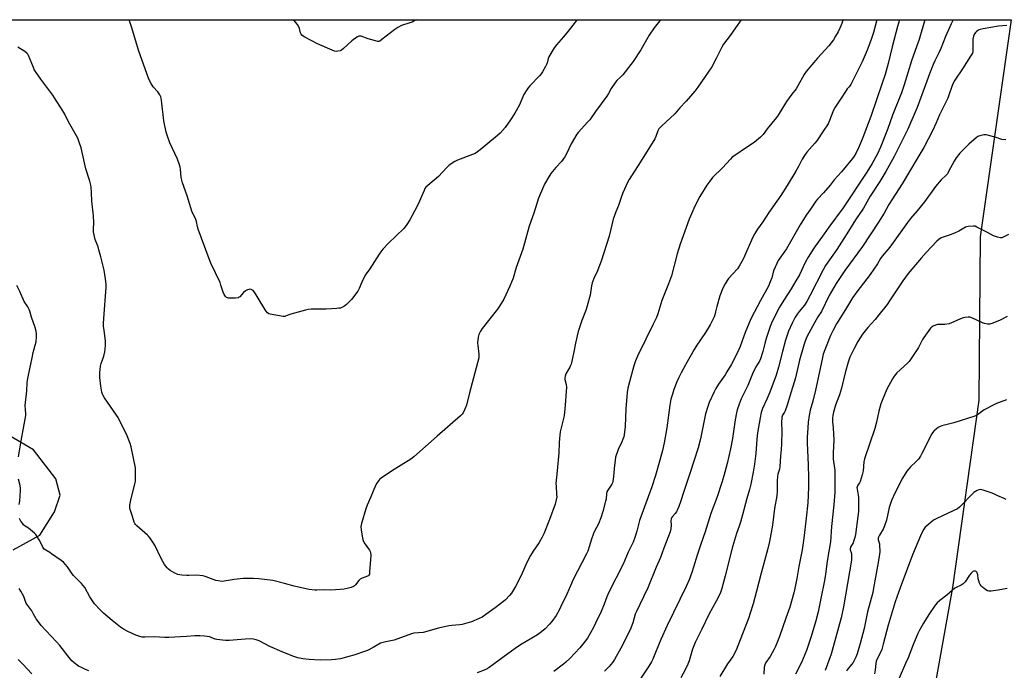
# Model space of a CAD drawing. Units: inches. Extents: x 1261770 to 1267770, y 581449 to 585450.
# Drawn here: x 1264942 to 1265498, y 585082 to 585450 of the extents above; entities that cross this region are included whole.
import ezdxf

# ---------------------------------------------------------------- set-up
doc = ezdxf.new("R2010")
doc.units = ezdxf.units.IN
doc.header["$MEASUREMENT"] = 0
doc.layers.add('NTRL-Farm Land', color=3, linetype='Continuous')
doc.layers.add('Undefined', color=1, linetype='Continuous')

msp = doc.modelspace()

# ---------------------------------------------------------------- linework, layer by layer
at = {"layer": 'NTRL-Farm Land'}
for points in [[(1264905.72, 585449.65), (1265501.45, 585449.59), (1265484.02, 585326.85), (1265483.17, 585234.55), (1265468.39, 585128.71), (1265455.68, 585058.27), (1265454.17, 584988.15), (1265454.41, 584825.89), (1265437.16, 584811.54), (1265397.03, 584803.23), (1265331.92, 584787.65), (1265285.57, 584791.85), (1265216.14, 584800.46), (1265070.27, 584807.87), (1264963.29, 584865.09), (1264871.76, 584963.48)], [(1264937.83, 585150.04), (1264952.98, 585158.3), (1264961.13, 585171.46), (1264964.34, 585180.94), (1264961.99, 585190.07), (1264949.27, 585206.55), (1264883.63, 585244.94)]]:
    msp.add_lwpolyline(points, dxfattribs=at)
at = {"layer": 'Undefined'}
for points, elevation in [([(1265498.54, 585381.72), (1265496.26, 585382.01), (1265493.07, 585383.03), (1265488.86, 585384.21), (1265487.45, 585384.53), (1265486.88, 585384.59), (1265486.02, 585384.53), (1265483.74, 585384.04), (1265482.69, 585383.59), (1265481.75, 585382.91), (1265477.54, 585379.28), (1265475.83, 585377.65), (1265472.49, 585374.27), (1265470.43, 585371.52), (1265469.24, 585369.62), (1265466.19, 585363.77), (1265465.45, 585362.58), (1265464.74, 585361.77), (1265462.04, 585359.19), (1265458.77, 585355.37), (1265452.51, 585346.65), (1265448.45, 585341.61), (1265444.57, 585337.2), (1265442.86, 585335.1), (1265434.87, 585323.66), (1265433.05, 585321.17), (1265428.54, 585316.01), (1265427.64, 585314.65), (1265426.02, 585311.65), (1265424.02, 585308.57), (1265421.82, 585305.57), (1265414.35, 585295.85), (1265411.87, 585292.51), (1265407.87, 585285.84), (1265402.78, 585277.71), (1265400.89, 585274.23), (1265399.44, 585271.11), (1265396.2, 585263.06), (1265395.38, 585260.7), (1265394.67, 585257.84), (1265391.01, 585240.24), (1265389.45, 585234.11), (1265388.01, 585228.92), (1265387.39, 585225.93), (1265386.92, 585222.17), (1265386.39, 585215.95), (1265386.29, 585213.92), (1265386.31, 585210.49), (1265386.85, 585197.92), (1265387.02, 585191.04), (1265386.99, 585185.32), (1265386.59, 585176.58), (1265385.77, 585167.94), (1265384.38, 585156.54), (1265383.37, 585150.01), (1265381.59, 585140.63), (1265380.48, 585133.74), (1265379.74, 585130), (1265378.69, 585125.72), (1265376.43, 585117.68), (1265374.32, 585111.36), (1265370.7, 585101.14), (1265368.38, 585095.43), (1265367.64, 585093.84), (1265365.34, 585089.81), (1265362.95, 585086.31), (1265362.38, 585085.13), (1265362.06, 585083.65), (1265361.87, 585079.74)], 612), ([(1265499.94, 585328.25), (1265497.05, 585326.7), (1265496.28, 585326.45), (1265495.47, 585326.42), (1265493.78, 585326.82), (1265491.55, 585327.58), (1265488.16, 585329.42), (1265482.18, 585332.47), (1265481.12, 585332.89), (1265480.01, 585333.02), (1265477.15, 585332.74), (1265475.79, 585332.38), (1265474.79, 585331.87), (1265471.87, 585330.11), (1265469.51, 585328.92), (1265467.1, 585328.03), (1265463.04, 585326.76), (1265461.98, 585326.34), (1265460.64, 585325.48), (1265459.56, 585324.49), (1265453.46, 585318.05), (1265450.59, 585314.89), (1265443.25, 585306.22), (1265440.3, 585302.11), (1265432.74, 585290.71), (1265431.37, 585288.77), (1265426.74, 585282.76), (1265424.6, 585280.25), (1265420.49, 585275.76), (1265417.62, 585271.93), (1265414.94, 585267.83), (1265412.78, 585263.86), (1265410.44, 585258.87), (1265409.39, 585256.07), (1265407.73, 585250.13), (1265405.73, 585241.41), (1265404.53, 585237.62), (1265402.29, 585231.7), (1265401.23, 585227.81), (1265400.77, 585225.86), (1265400.65, 585224.42), (1265400.66, 585222.38), (1265400.97, 585219), (1265401.38, 585211.94), (1265400.91, 585204.8), (1265400.89, 585203.39), (1265401.04, 585201.31), (1265401.71, 585196.26), (1265401.84, 585194.78), (1265401.94, 585190.91), (1265401.91, 585185.12), (1265401.81, 585182.71), (1265401.28, 585175.39), (1265399.95, 585163.18), (1265399.37, 585154.52), (1265398.73, 585150.18), (1265397.59, 585143.64), (1265396.67, 585136.25), (1265396.16, 585132.75), (1265393.96, 585122.55), (1265392.57, 585115.03), (1265391.25, 585109.86), (1265388.5, 585101.03), (1265385.88, 585093.23), (1265384.07, 585088.57), (1265383.08, 585086.41), (1265379.76, 585079.72)], 610), ([(1265499.23, 585281.93), (1265495.33, 585279.78), (1265491.18, 585278.11), (1265489.48, 585277.6), (1265488.06, 585277.58), (1265486.36, 585277.85), (1265485.24, 585278.3), (1265479.18, 585281.17), (1265478.1, 585281.5), (1265477.26, 585281.55), (1265475.25, 585281.34), (1265473.84, 585281.02), (1265472.5, 585280.46), (1265467.76, 585278.25), (1265466.4, 585277.76), (1265464.08, 585277.41), (1265459.85, 585277.39), (1265458.75, 585277.09), (1265457.43, 585276.49), (1265456.46, 585275.86), (1265455.87, 585275.25), (1265452.14, 585270.08), (1265451.42, 585268.89), (1265449.06, 585264.29), (1265445.73, 585259.38), (1265443.92, 585256.48), (1265442.93, 585255.47), (1265436.98, 585250.14), (1265435.34, 585248.16), (1265434.39, 585246.67), (1265431.24, 585240.91), (1265428.55, 585234.4), (1265427.84, 585232.49), (1265426.66, 585228.49), (1265425.4, 585222.18), (1265424.45, 585218.52), (1265418.64, 585201.43), (1265418.33, 585199.71), (1265417.86, 585194.73), (1265417.32, 585192.5), (1265416.13, 585188.67), (1265415.74, 585187.93), (1265414.81, 585186.53), (1265414.46, 585185.57), (1265414.4, 585185.07), (1265414.44, 585184.33), (1265415.09, 585180.98), (1265415.22, 585179.53), (1265415.19, 585171.78), (1265414.98, 585168.93), (1265413.53, 585158.67), (1265413.21, 585156.95), (1265412.72, 585155.32), (1265412.22, 585153.99), (1265410.78, 585151.54), (1265410.47, 585150.66), (1265410.48, 585149.99), (1265411.09, 585148.48), (1265411.27, 585147.66), (1265411.39, 585145.92), (1265411.34, 585144.17), (1265406.81, 585117.85), (1265405.48, 585111.52), (1265401.03, 585095.15), (1265399.79, 585091.1), (1265396.4, 585081.86)], 608), ([(1265498.86, 585234.86), (1265493.2, 585232.69), (1265491.61, 585231.98), (1265486.15, 585229.09), (1265482.42, 585226.32), (1265481.71, 585225.87), (1265480.93, 585225.51), (1265469.15, 585221.84), (1265462.3, 585220.02), (1265460.98, 585219.56), (1265460.25, 585219.16), (1265459.36, 585218.45), (1265457.9, 585217.06), (1265457.13, 585216.22), (1265456.64, 585215.51), (1265451.03, 585204.39), (1265450.19, 585202.91), (1265449.13, 585201.25), (1265447.92, 585199.86), (1265444.69, 585196.9), (1265443.67, 585195.86), (1265442.63, 585194.44), (1265440.08, 585190.49), (1265435.98, 585182.39), (1265433.97, 585177.96), (1265432.68, 585174.03), (1265431.01, 585166.73), (1265429.99, 585163.63), (1265429.2, 585161.71), (1265427.06, 585158.4), (1265426.47, 585157.1), (1265426.34, 585156.54), (1265426.34, 585155.76), (1265427.05, 585153.43), (1265427.17, 585152.58), (1265427.26, 585149.09), (1265427.2, 585147.35), (1265425.94, 585140.87), (1265423.79, 585128.37), (1265423.29, 585125.92), (1265420.41, 585114.9), (1265419.29, 585109.36), (1265418.4, 585105.6), (1265416.15, 585097.06), (1265414.46, 585091.33), (1265413.76, 585089.39), (1265412.21, 585086.37), (1265411.36, 585085.16), (1265408.93, 585082.12), (1265408.45, 585081.38)], 606), ([(1265498.58, 585178.48), (1265497.51, 585179.02), (1265493.95, 585180.54), (1265491.63, 585181.75), (1265490.26, 585182.28), (1265485.76, 585183.75), (1265484.92, 585183.97), (1265484.08, 585184.06), (1265483.31, 585183.9), (1265482.3, 585183.51), (1265481.32, 585183), (1265480.43, 585182.36), (1265477.99, 585180.04), (1265474.84, 585176.5), (1265472.31, 585174.14), (1265471.19, 585173.25), (1265469.13, 585172.18), (1265459.05, 585167.59), (1265457.54, 585166.76), (1265454.9, 585164.54), (1265453.01, 585162.79), (1265452.18, 585161.67), (1265451.19, 585159.99), (1265450.23, 585157.9), (1265445.85, 585147.21), (1265438.72, 585128.6), (1265436, 585120.66), (1265431.98, 585107.55), (1265429.21, 585096.74), (1265428.36, 585093.76), (1265427.69, 585091.94), (1265425.81, 585088.36), (1265425.26, 585087.12), (1265424.98, 585085.73), (1265424.68, 585082.16), (1265424.29, 585079.9)], 604), ([(1265499.14, 585128.18), (1265494.21, 585127.23), (1265490.23, 585126.62), (1265488.85, 585126.58), (1265488.1, 585126.84), (1265487.17, 585127.47), (1265485.38, 585128.95), (1265484.53, 585129.72), (1265483.99, 585130.37), (1265483.62, 585131.14), (1265483.19, 585132.56), (1265482.92, 585133.73), (1265482.59, 585135.9), (1265482.27, 585136.99), (1265482.03, 585137.43), (1265481.72, 585137.75), (1265481.32, 585137.96), (1265480.82, 585138.02), (1265480.31, 585137.94), (1265479.85, 585137.73), (1265478.82, 585136.88), (1265477.95, 585135.73), (1265475.5, 585131.98), (1265474.95, 585131.33), (1265474.38, 585130.81), (1265473.29, 585130.09), (1265470.73, 585128.98), (1265469.76, 585128.39), (1265465.07, 585124.42), (1265461.19, 585121.43), (1265459.69, 585120.15), (1265458.61, 585118.8), (1265455.03, 585113.47), (1265451.99, 585108.57), (1265449.69, 585104.56), (1265448.8, 585102.72), (1265446.24, 585096.82), (1265443.23, 585089.03), (1265441.86, 585085.74), (1265438.17, 585077.59)], 602)]:
    msp.add_lwpolyline(points, dxfattribs=dict(at, elevation=elevation))
for points in [[(1265303.67, 585449.61, 628), (1265302.9, 585448.83, 628), (1265299.87, 585445.06, 628), (1265297.13, 585440.83, 628), (1265292.3, 585432.68, 628), (1265287.94, 585426.03, 628), (1265282.15, 585418.48, 628), (1265281.32, 585417.63, 628), (1265278.72, 585415.25, 628), (1265277.95, 585414.41, 628), (1265275.57, 585410.74, 628), (1265274.08, 585407.96, 628), (1265273.18, 585406.46, 628), (1265266.69, 585397.68, 628), (1265263.51, 585393.11, 628), (1265262.3, 585391.67, 628), (1265256.98, 585385.88, 628), (1265256.26, 585384.97, 628), (1265252.97, 585379.51, 628), (1265250.38, 585373.89, 628), (1265249.35, 585372.13, 628), (1265247.5, 585369.54, 628), (1265244.39, 585366.13, 628), (1265241.59, 585362.74, 628), (1265240.32, 585360.77, 628), (1265237.94, 585356.71, 628), (1265234.64, 585348.75, 628), (1265231.89, 585340.31, 628), (1265229.23, 585333.04, 628), (1265225.7, 585320, 628), (1265221.93, 585309.57, 628), (1265220.16, 585303.65, 628), (1265218.31, 585298.98, 628), (1265214.9, 585291.77, 628), (1265212.5, 585287.78, 628), (1265211.31, 585286.1, 628), (1265202.74, 585275.12, 628), (1265201.77, 585273.65, 628), (1265200.85, 585271.82, 628), (1265200.46, 585270.15, 628), (1265200.18, 585266.98, 628), (1265200.29, 585265.53, 628), (1265200.9, 585260.6, 628), (1265200.91, 585259.52, 628), (1265200.78, 585258.45, 628), (1265195.54, 585238.77, 628), (1265193.8, 585231.85, 628), (1265192.99, 585229.61, 628), (1265192.02, 585227.44, 628), (1265191.53, 585226.72, 628), (1265190.49, 585225.69, 628), (1265177.32, 585214.22, 628), (1265164.1, 585202.5, 628), (1265162.41, 585201.31, 628), (1265151.61, 585194.51, 628), (1265145.66, 585190.5, 628), (1265144.75, 585189.74, 628), (1265144.18, 585189.08, 628), (1265143.18, 585187.62, 628), (1265142.42, 585186.36, 628), (1265139.86, 585180.04, 628), (1265137.72, 585175.22, 628), (1265136.94, 585173.29, 628), (1265134.61, 585164.83, 628), (1265134.29, 585163.13, 628), (1265134.43, 585161.38, 628), (1265135.18, 585156.7, 628), (1265135.5, 585155.28, 628), (1265136.17, 585153.99, 628), (1265139.11, 585149.86, 628), (1265139.5, 585149.09, 628), (1265139.74, 585148.31, 628), (1265139.83, 585147.47, 628), (1265139.8, 585146.6, 628), (1265139.19, 585137.79, 628), (1265139.01, 585136.36, 628), (1265138.73, 585135.67, 628), (1265138.45, 585135.34, 628), (1265138.04, 585135.07, 628), (1265134.98, 585134.01, 628), (1265133.79, 585133.39, 628), (1265133.01, 585132.61, 628), (1265131.12, 585130.19, 628), (1265130.55, 585129.67, 628), (1265130.07, 585129.37, 628), (1265128.75, 585128.82, 628), (1265126.54, 585128.12, 628), (1265124.85, 585127.84, 628), (1265122.57, 585127.57, 628), (1265117.34, 585127.32, 628), (1265113.75, 585127.36, 628), (1265109.33, 585127.26, 628), (1265108.16, 585127.31, 628), (1265104.96, 585127.61, 628), (1265102.36, 585128.09, 628), (1265096.6, 585129.41, 628), (1265091.06, 585130.98, 628), (1265084.52, 585132.61, 628), (1265076.58, 585133.6, 628), (1265073.63, 585133.87, 628), (1265067.81, 585133.9, 628), (1265062.64, 585133.29, 628), (1265057.08, 585132.26, 628), (1265055.66, 585132.22, 628), (1265053.71, 585132.43, 628), (1265052.33, 585132.72, 628), (1265046.86, 585134.83, 628), (1265045.74, 585135.19, 628), (1265044.9, 585135.34, 628), (1265041.47, 585135.66, 628), (1265037.13, 585135.44, 628), (1265035.98, 585135.45, 628), (1265033.12, 585135.78, 628), (1265030.85, 585136.18, 628), (1265029.25, 585136.85, 628), (1265026.44, 585138.42, 628), (1265025.53, 585139.11, 628), (1265024.77, 585139.93, 628), (1265023.42, 585141.74, 628), (1265021.38, 585145.17, 628), (1265017.89, 585152.71, 628), (1265015.25, 585156.54, 628), (1265014.37, 585157.69, 628), (1265013.76, 585158.33, 628), (1265007.65, 585163.64, 628), (1265007.02, 585164.26, 628), (1265006.55, 585164.88, 628), (1265006.2, 585165.67, 628), (1265005.3, 585168.79, 628), (1265003.89, 585172.78, 628), (1265003.66, 585173.82, 628), (1265003.78, 585175.25, 628), (1265004.56, 585179.01, 628), (1265006.72, 585187.92, 628), (1265006.88, 585189.09, 628), (1265006.95, 585190.87, 628), (1265007.03, 585194.74, 628), (1265006.93, 585196.46, 628), (1265004.49, 585208.21, 628), (1265003.86, 585210.13, 628), (1265002.16, 585214.42, 628), (1264997.13, 585224.75, 628), (1264996.2, 585226.22, 628), (1264992.76, 585230.96, 628), (1264989.4, 585235.89, 628), (1264988.63, 585237.16, 628), (1264988.31, 585237.96, 628), (1264988, 585239.07, 628), (1264987.32, 585242.5, 628), (1264986.88, 585247.34, 628), (1264986.83, 585250.16, 628), (1264986.94, 585251.88, 628), (1264987.22, 585253.9, 628), (1264987.53, 585255.33, 628), (1264988.99, 585259.56, 628), (1264989.68, 585261.98, 628), (1264989.91, 585263.39, 628), (1264990.07, 585265.73, 628), (1264990.06, 585268.06, 628), (1264989.21, 585274.03, 628), (1264988.97, 585276.53, 628), (1264988.92, 585277.96, 628), (1264989.21, 585283.47, 628), (1264990.28, 585295.81, 628), (1264990.4, 585298.3, 628), (1264990.37, 585299.99, 628), (1264990.07, 585303.13, 628), (1264989.21, 585308.11, 628), (1264988.72, 585310.36, 628), (1264987.41, 585315.7, 628), (1264986.3, 585319.57, 628), (1264985.79, 585321.21, 628), (1264984.22, 585325.51, 628), (1264983.32, 585329.67, 628), (1264983.22, 585331.08, 628), (1264983.34, 585335.1, 628), (1264983.27, 585338.7, 628), (1264982.3, 585347, 628), (1264982.18, 585352.04, 628), (1264981.98, 585355.03, 628), (1264981.8, 585356.2, 628), (1264981.16, 585358.45, 628), (1264978.96, 585365.42, 628), (1264976.33, 585377.31, 628), (1264975.22, 585380.4, 628), (1264974.31, 585382.61, 628), (1264969.1, 585391.91, 628), (1264967.1, 585396.17, 628), (1264966.55, 585397.17, 628), (1264964.56, 585400.27, 628), (1264962.07, 585403.9, 628), (1264960.21, 585406.92, 628), (1264953.4, 585416.08, 628), (1264950.38, 585420.44, 628), (1264949.79, 585421.46, 628), (1264949.31, 585422.53, 628), (1264946.51, 585429.42, 628), (1264946.08, 585430.11, 628), (1264945.54, 585430.77, 628), (1264944.47, 585431.72, 628), (1264940.43, 585434.17, 628)], [(1265348.93, 585449.6, 626), (1265345.75, 585445.13, 626), (1265342.74, 585440.71, 626), (1265339.05, 585435.76, 626), (1265338.12, 585434.11, 626), (1265334.97, 585427.68, 626), (1265332.48, 585423.04, 626), (1265328.29, 585416.96, 626), (1265324.6, 585411.43, 626), (1265322.93, 585409.16, 626), (1265317.86, 585403.51, 626), (1265314.42, 585399.86, 626), (1265311.47, 585396.49, 626), (1265308.95, 585394.06, 626), (1265304.16, 585389.67, 626), (1265302.55, 585388, 626), (1265301.93, 585386.83, 626), (1265300.8, 585383.54, 626), (1265300.2, 585382.22, 626), (1265292.17, 585369.34, 626), (1265285.77, 585359.41, 626), (1265284.86, 585357.58, 626), (1265282.24, 585351.71, 626), (1265281.5, 585349.81, 626), (1265279.69, 585344.57, 626), (1265278.31, 585341.11, 626), (1265276.77, 585336.89, 626), (1265274.42, 585327.23, 626), (1265270, 585313.17, 626), (1265268.14, 585308.22, 626), (1265267.66, 585307.15, 626), (1265266.12, 585304.29, 626), (1265264.91, 585301, 626), (1265264.51, 585299.28, 626), (1265263.76, 585293.96, 626), (1265262.11, 585287.9, 626), (1265261.48, 585285.91, 626), (1265259.03, 585279.6, 626), (1265257.46, 585275.1, 626), (1265256.94, 585273.4, 626), (1265255.43, 585266.79, 626), (1265254.34, 585260.96, 626), (1265252.93, 585255.03, 626), (1265252.66, 585254.21, 626), (1265252.16, 585253.18, 626), (1265249.92, 585249.46, 626), (1265249.52, 585248.17, 626), (1265249.35, 585247.11, 626), (1265249.35, 585246.31, 626), (1265250.15, 585243.43, 626), (1265250.27, 585242.02, 626), (1265249.49, 585229.48, 626), (1265249.32, 585227.75, 626), (1265249.01, 585225.79, 626), (1265246.87, 585216.73, 626), (1265246.4, 585212.92, 626), (1265246.22, 585210.57, 626), (1265246.05, 585204.93, 626), (1265245, 585194.74, 626), (1265244.42, 585187.48, 626), (1265244.43, 585186.02, 626), (1265244.79, 585181.36, 626), (1265244.83, 585179.99, 626), (1265244.61, 585178.32, 626), (1265244.04, 585175.85, 626), (1265240.76, 585167.26, 626), (1265237.48, 585159.1, 626), (1265236.67, 585157.25, 626), (1265235.01, 585154.26, 626), (1265231.56, 585149.37, 626), (1265230.02, 585146.87, 626), (1265227.98, 585142.89, 626), (1265224.85, 585135.6, 626), (1265221.61, 585129.38, 626), (1265219.88, 585126.49, 626), (1265219.23, 585125.57, 626), (1265218.09, 585124.24, 626), (1265215.92, 585121.86, 626), (1265215.06, 585121.06, 626), (1265210.14, 585117.3, 626), (1265204.85, 585113.43, 626), (1265202.74, 585112.04, 626), (1265201, 585111.13, 626), (1265196.77, 585109.3, 626), (1265191.47, 585107.82, 626), (1265190.06, 585107.59, 626), (1265185.55, 585107.27, 626), (1265183.96, 585107.08, 626), (1265178.01, 585105.69, 626), (1265169.45, 585103.39, 626), (1265164.14, 585102.86, 626), (1265162.75, 585102.61, 626), (1265152.98, 585099, 626), (1265148.35, 585098.04, 626), (1265145.34, 585097.19, 626), (1265144.33, 585096.69, 626), (1265141.17, 585094.75, 626), (1265138, 585093.2, 626), (1265136.9, 585092.76, 626), (1265130.2, 585090.52, 626), (1265127.36, 585089.66, 626), (1265122.75, 585088.4, 626), (1265119.95, 585087.96, 626), (1265117.67, 585087.78, 626), (1265111.23, 585087.74, 626), (1265104.97, 585088.07, 626), (1265101.45, 585088.52, 626), (1265098.56, 585089.05, 626), (1265095.78, 585089.94, 626), (1265089.74, 585092.35, 626), (1265082.73, 585095.39, 626), (1265076.84, 585098.52, 626), (1265075.02, 585099.23, 626), (1265073.65, 585099.55, 626), (1265071.88, 585099.64, 626), (1265068.92, 585099.62, 626), (1265059.94, 585098.86, 626), (1265057.87, 585098.85, 626), (1265052.9, 585099.32, 626), (1265051.92, 585099.6, 626), (1265049.74, 585100.58, 626), (1265048.94, 585100.84, 626), (1265046, 585101.3, 626), (1265043.36, 585101.52, 626), (1265040.52, 585101.46, 626), (1265035.72, 585101, 626), (1265025.73, 585100.57, 626), (1265023.53, 585100.57, 626), (1265017.48, 585100.91, 626), (1265012.16, 585100.69, 626), (1265010.71, 585100.71, 626), (1265009.31, 585101.02, 626), (1265007.11, 585101.82, 626), (1265002.67, 585103.93, 626), (1265000.16, 585105.24, 626), (1264998.48, 585106.39, 626), (1264993.79, 585110, 626), (1264988.87, 585114.27, 626), (1264986.93, 585116.07, 626), (1264983.86, 585119.49, 626), (1264982.97, 585120.61, 626), (1264981.17, 585123.55, 626), (1264978.25, 585128.67, 626), (1264977.45, 585129.89, 626), (1264976.51, 585130.94, 626), (1264971.9, 585135.53, 626), (1264971.19, 585136.47, 626), (1264968.53, 585140.46, 626), (1264967.3, 585142.02, 626), (1264966.3, 585143.02, 626), (1264964.89, 585144.08, 626), (1264959.59, 585147.82, 626), (1264958.6, 585148.46, 626), (1264956.29, 585149.76, 626), (1264955.38, 585150.48, 626), (1264955, 585150.92, 626), (1264954.54, 585151.63, 626), (1264953.31, 585154.35, 626), (1264952.62, 585155.63, 626), (1264950.72, 585158.63, 626), (1264949.93, 585159.48, 626), (1264947.7, 585161.38, 626), (1264946.53, 585162.26, 626), (1264944.63, 585163.4, 626), (1264943.75, 585164.16, 626), (1264943.04, 585165.05, 626), (1264942.25, 585166.25, 626), (1264941.52, 585167.79, 626)], [(1265256.34, 585449.61, 630), (1265255.92, 585449.21, 630), (1265255.17, 585448.31, 630), (1265251.3, 585443.15, 630), (1265248.71, 585439.88, 630), (1265244.64, 585435.44, 630), (1265243.48, 585433.76, 630), (1265240.44, 585428.7, 630), (1265240.03, 585427.68, 630), (1265239.66, 585425.76, 630), (1265239.33, 585424.75, 630), (1265238.54, 585423.21, 630), (1265236.81, 585420.19, 630), (1265236.01, 585419.06, 630), (1265235.12, 585417.99, 630), (1265229.68, 585412.31, 630), (1265228.76, 585411.2, 630), (1265227.92, 585410, 630), (1265226.18, 585407.29, 630), (1265223.66, 585401.15, 630), (1265221.26, 585396.78, 630), (1265218.64, 585393.09, 630), (1265215.78, 585388.8, 630), (1265212.97, 585385.55, 630), (1265211.46, 585384.17, 630), (1265201.67, 585376.1, 630), (1265199.35, 585374.47, 630), (1265198.39, 585373.9, 630), (1265197.34, 585373.41, 630), (1265188.78, 585370.29, 630), (1265187.24, 585369.44, 630), (1265184.05, 585367.36, 630), (1265182.76, 585366.18, 630), (1265178.08, 585360.94, 630), (1265172, 585355.9, 630), (1265170.94, 585354.9, 630), (1265170.44, 585354.2, 630), (1265169.92, 585353.16, 630), (1265168.4, 585349.65, 630), (1265167.41, 585347.14, 630), (1265166.06, 585344.22, 630), (1265161.94, 585336.53, 630), (1265160.25, 585333.92, 630), (1265159.25, 585332.57, 630), (1265158.44, 585331.7, 630), (1265149.87, 585323.33, 630), (1265146.78, 585320.18, 630), (1265145.82, 585319.08, 630), (1265144.52, 585317.16, 630), (1265139.35, 585308.93, 630), (1265136.74, 585305.18, 630), (1265134.82, 585301.21, 630), (1265133.31, 585297.71, 630), (1265132.42, 585296.19, 630), (1265128.94, 585291.43, 630), (1265126.15, 585288.77, 630), (1265125.25, 585288, 630), (1265124.53, 585287.51, 630), (1265123.48, 585287, 630), (1265122.65, 585286.7, 630), (1265121.81, 585286.52, 630), (1265120.66, 585286.4, 630), (1265114.57, 585286.01, 630), (1265106.18, 585286.01, 630), (1265104.4, 585285.88, 630), (1265102.96, 585285.55, 630), (1265094.66, 585283.31, 630), (1265093.55, 585282.92, 630), (1265091.71, 585282.05, 630), (1265091.25, 585281.97, 630), (1265090.39, 585281.99, 630), (1265083.03, 585283.24, 630), (1265082.19, 585283.47, 630), (1265081.49, 585283.89, 630), (1265080.62, 585285.01, 630), (1265075.72, 585293.18, 630), (1265074.14, 585295.65, 630), (1265073.4, 585296.52, 630), (1265072.96, 585296.84, 630), (1265072.23, 585297.18, 630), (1265071.48, 585297.32, 630), (1265070.95, 585297.23, 630), (1265070.17, 585296.9, 630), (1265069.16, 585296.32, 630), (1265068.01, 585295.41, 630), (1265065.8, 585293.08, 630), (1265065.36, 585292.74, 630), (1265064.88, 585292.52, 630), (1265063.49, 585292.35, 630), (1265059.41, 585292.35, 630), (1265058.87, 585292.43, 630), (1265058.39, 585292.61, 630), (1265057.83, 585293.13, 630), (1265057.1, 585294.31, 630), (1265056.47, 585295.61, 630), (1265055.21, 585299.69, 630), (1265054.71, 585301.05, 630), (1265049.51, 585312.02, 630), (1265048.49, 585314.44, 630), (1265042.31, 585331.22, 630), (1265041.92, 585332.6, 630), (1265041.32, 585335.65, 630), (1265041.01, 585336.67, 630), (1265038.72, 585341.49, 630), (1265036.15, 585350.1, 630), (1265033.43, 585357.39, 630), (1265032.72, 585360.45, 630), (1265032.45, 585365.11, 630), (1265032.24, 585366.21, 630), (1265031.84, 585367.58, 630), (1265030.66, 585370.83, 630), (1265026.3, 585379.96, 630), (1265024.96, 585383.83, 630), (1265024.28, 585386.06, 630), (1265022.94, 585392.53, 630), (1265021.69, 585404.16, 630), (1265021.52, 585405.3, 630), (1265021.31, 585406.12, 630), (1265020.78, 585407.13, 630), (1265019.59, 585408.78, 630), (1265017.01, 585411.64, 630), (1265016.28, 585412.56, 630), (1265015.45, 585414.11, 630), (1265014.38, 585416.56, 630), (1265008.92, 585431.91, 630), (1265004.71, 585445.66, 630), (1265003.34, 585449.64, 630)], [(1265165.5, 585449.62, 632), (1265164.73, 585449.13, 632), (1265163.18, 585448.28, 632), (1265161.83, 585447.78, 632), (1265157.15, 585446.3, 632), (1265155.06, 585445.24, 632), (1265153.36, 585444.06, 632), (1265146.12, 585438.38, 632), (1265144.92, 585437.59, 632), (1265144.42, 585437.4, 632), (1265143.89, 585437.36, 632), (1265142.51, 585437.6, 632), (1265138.3, 585438.73, 632), (1265134.46, 585440.24, 632), (1265133.66, 585440.41, 632), (1265133.14, 585440.36, 632), (1265131.91, 585439.76, 632), (1265129.04, 585437.78, 632), (1265124.43, 585433.36, 632), (1265123.34, 585432.45, 632), (1265122.56, 585432.09, 632), (1265121.13, 585431.78, 632), (1265120.26, 585431.72, 632), (1265119.41, 585431.86, 632), (1265118.02, 585432.38, 632), (1265109.78, 585435.96, 632), (1265102.63, 585439.74, 632), (1265101.61, 585440.34, 632), (1265100.94, 585440.88, 632), (1265100.47, 585441.52, 632), (1265100.12, 585442.25, 632), (1265099.56, 585444.62, 632), (1265099.14, 585445.64, 632), (1265098.35, 585446.86, 632), (1265096.42, 585449.44, 632), (1265096.28, 585449.63, 632)], [(1265406.52, 585449.6, 624), (1265406.5, 585449.5, 624), (1265405.88, 585447.56, 624), (1265404.72, 585444.83, 624), (1265403.73, 585442.81, 624), (1265402.34, 585440.28, 624), (1265401.09, 585438.28, 624), (1265398.49, 585434.87, 624), (1265392.04, 585427.85, 624), (1265385.73, 585420.42, 624), (1265384.62, 585418.7, 624), (1265381.1, 585412.22, 624), (1265379.98, 585410.56, 624), (1265377.6, 585407.59, 624), (1265374.58, 585403.37, 624), (1265369.96, 585395.65, 624), (1265368.96, 585394.31, 624), (1265363.74, 585387.98, 624), (1265361.36, 585384.82, 624), (1265359.95, 585383.34, 624), (1265356.36, 585380.28, 624), (1265351.95, 585377.41, 624), (1265345.38, 585372.91, 624), (1265343.97, 585371.86, 624), (1265342.91, 585370.82, 624), (1265338.46, 585366.01, 624), (1265332.83, 585360.43, 624), (1265331.22, 585358.46, 624), (1265329.57, 585356.07, 624), (1265325.74, 585349.69, 624), (1265323.02, 585344.69, 624), (1265319.66, 585336.99, 624), (1265314.61, 585322.79, 624), (1265312.81, 585317.27, 624), (1265309.63, 585304.92, 624), (1265307.98, 585300.29, 624), (1265304.17, 585290.86, 624), (1265301.99, 585283.4, 624), (1265301.1, 585281.36, 624), (1265299.03, 585277.28, 624), (1265295.17, 585269.03, 624), (1265290.37, 585259.44, 624), (1265289.31, 585256.9, 624), (1265288.37, 585253.94, 624), (1265285.86, 585245.03, 624), (1265285.02, 585241.37, 624), (1265284.61, 585238.88, 624), (1265284.36, 585236.61, 624), (1265283.93, 585229.78, 624), (1265283.47, 585219.74, 624), (1265283.07, 585216.55, 624), (1265282.65, 585213.96, 624), (1265282.25, 585212.61, 624), (1265281.64, 585211.04, 624), (1265279.56, 585206.75, 624), (1265278.1, 585202.41, 624), (1265277.76, 585200.68, 624), (1265277.24, 585195.92, 624), (1265276.98, 585191.3, 624), (1265276.5, 585188.69, 624), (1265276.25, 585187.85, 624), (1265275.89, 585187.07, 624), (1265273.64, 585183.73, 624), (1265273.16, 585182.75, 624), (1265272.98, 585181.9, 624), (1265272.67, 585178.72, 624), (1265272.45, 585177.45, 624), (1265270.9, 585171.76, 624), (1265269.81, 585168.16, 624), (1265268.4, 585164.77, 624), (1265266.17, 585160.63, 624), (1265265.54, 585159.32, 624), (1265264.28, 585155.55, 624), (1265263.41, 585152.25, 624), (1265262.36, 585149.3, 624), (1265261.73, 585147.75, 624), (1265254, 585132.88, 624), (1265253.1, 585131, 624), (1265250.5, 585125, 624), (1265247.25, 585117.95, 624), (1265246.17, 585115.89, 624), (1265244.43, 585112.93, 624), (1265242.07, 585109.6, 624), (1265240.76, 585108.01, 624), (1265238.37, 585105.38, 624), (1265236.33, 585103.67, 624), (1265233.93, 585101.96, 624), (1265224.46, 585096.34, 624), (1265221.35, 585094.33, 624), (1265217.26, 585091.24, 624), (1265206.62, 585083.44, 624), (1265205.62, 585082.85, 624), (1265203.82, 585082.02, 624), (1265199.96, 585080.56, 624)], [(1265425.61, 585449.59, 622), (1265423.81, 585442.44, 622), (1265422.32, 585437.91, 622), (1265420.18, 585432.35, 622), (1265417.27, 585425.81, 622), (1265412.44, 585415.99, 622), (1265410.9, 585413.1, 622), (1265409.96, 585411.62, 622), (1265408.93, 585410.58, 622), (1265408.22, 585409.66, 622), (1265405.1, 585404.65, 622), (1265402.09, 585400.24, 622), (1265401.33, 585398.98, 622), (1265400.76, 585397.63, 622), (1265398.98, 585392.61, 622), (1265398.07, 585390.77, 622), (1265395.26, 585386.63, 622), (1265391.75, 585381.17, 622), (1265390.63, 585379.81, 622), (1265386.03, 585374.72, 622), (1265384.72, 585372.87, 622), (1265383.43, 585370.73, 622), (1265381.38, 585366.72, 622), (1265379.88, 585364.01, 622), (1265375.04, 585355.89, 622), (1265371.38, 585350.29, 622), (1265364.57, 585340.67, 622), (1265361.21, 585335.38, 622), (1265358.28, 585331.25, 622), (1265356.75, 585328.79, 622), (1265355.66, 585326.7, 622), (1265350.07, 585314.21, 622), (1265347.95, 585310.32, 622), (1265346.88, 585308.93, 622), (1265341.9, 585303.42, 622), (1265341.09, 585302.26, 622), (1265339.9, 585300.31, 622), (1265338.72, 585297.92, 622), (1265337.02, 585293.62, 622), (1265335.17, 585287.57, 622), (1265334.52, 585284.45, 622), (1265334.06, 585282.75, 622), (1265333.69, 585281.66, 622), (1265332.88, 585279.89, 622), (1265331.41, 585277.17, 622), (1265328.87, 585272.85, 622), (1265323.64, 585265.15, 622), (1265322.41, 585263.23, 622), (1265317.51, 585254.49, 622), (1265315.15, 585250.07, 622), (1265313.89, 585247.5, 622), (1265312.7, 585244.91, 622), (1265311.02, 585240.55, 622), (1265310.16, 585238, 622), (1265309.37, 585235.12, 622), (1265308.78, 585231.86, 622), (1265306.96, 585218.96, 622), (1265305.51, 585210.56, 622), (1265304.58, 585206.15, 622), (1265303.15, 585200.67, 622), (1265300.56, 585191.99, 622), (1265298.47, 585185.57, 622), (1265291.66, 585166.56, 622), (1265290.14, 585160.61, 622), (1265289.04, 585157.04, 622), (1265287.94, 585154.42, 622), (1265285.13, 585148.71, 622), (1265282.31, 585141.9, 622), (1265274.27, 585126.11, 622), (1265273.11, 585123.38, 622), (1265271.55, 585119.3, 622), (1265269.85, 585115.27, 622), (1265266.79, 585108.51, 622), (1265265.58, 585106.12, 622), (1265262.25, 585100.18, 622), (1265259.59, 585096.71, 622), (1265257.88, 585094.71, 622), (1265252.22, 585088.69, 622), (1265249.93, 585086.51, 622), (1265248.6, 585085.38, 622), (1265243.15, 585081.3, 622)], [(1265438.42, 585449.59, 620), (1265437.3, 585445.79, 620), (1265434.37, 585434.37, 620), (1265432.06, 585424.95, 620), (1265430.38, 585418.74, 620), (1265428.57, 585413.72, 620), (1265422.25, 585394.95, 620), (1265417.77, 585383.07, 620), (1265415.43, 585377.59, 620), (1265413.73, 585374.09, 620), (1265412.81, 585372.55, 620), (1265411.81, 585371.21, 620), (1265405.65, 585363.57, 620), (1265401.61, 585359.17, 620), (1265399.19, 585356.12, 620), (1265395.57, 585351.85, 620), (1265392.08, 585348.2, 620), (1265391.13, 585347.09, 620), (1265388.18, 585342.59, 620), (1265385.76, 585339.19, 620), (1265382.39, 585333.75, 620), (1265374.61, 585320.15, 620), (1265370.85, 585314.96, 620), (1265369.87, 585313.48, 620), (1265369.12, 585311.92, 620), (1265367.33, 585307.64, 620), (1265366.32, 585303.78, 620), (1265365.46, 585301.42, 620), (1265364.35, 585299.11, 620), (1265360, 585290.85, 620), (1265354.49, 585280.65, 620), (1265351.26, 585272.92, 620), (1265348.35, 585264.88, 620), (1265346.87, 585261.52, 620), (1265343.29, 585254.63, 620), (1265340.99, 585250.61, 620), (1265339.91, 585248.91, 620), (1265336.22, 585243.64, 620), (1265334.67, 585241.15, 620), (1265333.73, 585239.34, 620), (1265330.89, 585233.26, 620), (1265330.11, 585231.09, 620), (1265328.94, 585226.96, 620), (1265326, 585212.75, 620), (1265324.66, 585207.69, 620), (1265320.29, 585193.65, 620), (1265316.55, 585182.99, 620), (1265314.82, 585177.13, 620), (1265313.73, 585174.44, 620), (1265312.39, 585171.54, 620), (1265311.74, 585170.59, 620), (1265310.17, 585168.81, 620), (1265309.72, 585168.12, 620), (1265309.5, 585167.62, 620), (1265309.29, 585166.38, 620), (1265309.45, 585163.91, 620), (1265309.29, 585161.98, 620), (1265308.91, 585160.27, 620), (1265308, 585157.67, 620), (1265305.39, 585151, 620), (1265303.46, 585145.74, 620), (1265301.04, 585140.2, 620), (1265296.29, 585128.61, 620), (1265293.93, 585123.48, 620), (1265289.63, 585114.84, 620), (1265289.18, 585113.58, 620), (1265287.83, 585108.83, 620), (1265286.32, 585104.85, 620), (1265281.1, 585094.55, 620), (1265277.43, 585088.03, 620), (1265276.31, 585086.3, 620), (1265274.52, 585084.06, 620), (1265271.85, 585081.48, 620)], [(1265452.81, 585449.59, 618), (1265449.54, 585438.5, 618), (1265448.3, 585434.8, 618), (1265445.22, 585426.4, 618), (1265441.01, 585412.89, 618), (1265439.51, 585408.38, 618), (1265434.52, 585395.61, 618), (1265431.62, 585387.54, 618), (1265427.77, 585377.58, 618), (1265425.96, 585373.89, 618), (1265422.92, 585368.29, 618), (1265419.99, 585363.42, 618), (1265406.62, 585343.27, 618), (1265398.51, 585332.39, 618), (1265395.92, 585328.56, 618), (1265390.13, 585320.44, 618), (1265386.93, 585315.42, 618), (1265385.22, 585312.37, 618), (1265381.87, 585305.5, 618), (1265379.94, 585302.05, 618), (1265377.2, 585297.53, 618), (1265373.08, 585291.12, 618), (1265370.7, 585287.13, 618), (1265368.84, 585283.62, 618), (1265366.12, 585278.06, 618), (1265365.43, 585276.21, 618), (1265363.18, 585269.51, 618), (1265362.36, 585266.68, 618), (1265361.22, 585262.06, 618), (1265359.92, 585257.91, 618), (1265359.33, 585256.72, 618), (1265357.25, 585253.36, 618), (1265355.36, 585249.47, 618), (1265352.79, 585242.99, 618), (1265350.27, 585238.09, 618), (1265349.06, 585235.35, 618), (1265347.82, 585232.35, 618), (1265346.73, 585229.24, 618), (1265346.28, 585227.51, 618), (1265345.53, 585223.43, 618), (1265344.04, 585212.97, 618), (1265342.96, 585207.19, 618), (1265341.08, 585198.79, 618), (1265339.28, 585191.88, 618), (1265338.14, 585188.11, 618), (1265335.42, 585179.98, 618), (1265331.9, 585170.49, 618), (1265328.66, 585160.16, 618), (1265326.27, 585153.15, 618), (1265324.08, 585147.04, 618), (1265322.1, 585140.23, 618), (1265321.11, 585137.18, 618), (1265319.6, 585133.12, 618), (1265317.9, 585129.22, 618), (1265307.22, 585107.27, 618), (1265303.59, 585099.38, 618), (1265300.65, 585092.08, 618), (1265299.03, 585088.32, 618), (1265298.28, 585086.75, 618), (1265296.91, 585084.26, 618), (1265292.26, 585077.45, 618)], [(1265468.64, 585449.59, 616), (1265467.53, 585447.28, 616), (1265464.46, 585440.15, 616), (1265461.77, 585433.42, 616), (1265460.83, 585431.35, 616), (1265458.39, 585426.39, 616), (1265457.44, 585424.25, 616), (1265455.36, 585418.98, 616), (1265453.17, 585412.82, 616), (1265448.46, 585400.09, 616), (1265443.07, 585387.86, 616), (1265435.37, 585372.37, 616), (1265430.63, 585363.81, 616), (1265427.25, 585358.19, 616), (1265421.87, 585349.83, 616), (1265418.06, 585343.13, 616), (1265413.52, 585336.54, 616), (1265409.62, 585330.04, 616), (1265403, 585319.83, 616), (1265396.65, 585310.64, 616), (1265395.29, 585308.24, 616), (1265388.05, 585293.98, 616), (1265386.07, 585290.39, 616), (1265384.7, 585288.31, 616), (1265381.8, 585284.77, 616), (1265380.62, 585283.16, 616), (1265379.57, 585281.45, 616), (1265377.79, 585278.15, 616), (1265375.77, 585273.61, 616), (1265374.07, 585268.6, 616), (1265372.26, 585262.09, 616), (1265370.16, 585253.18, 616), (1265368.8, 585248.79, 616), (1265365.25, 585239.13, 616), (1265363.58, 585235.11, 616), (1265361.11, 585229.87, 616), (1265360.36, 585227.6, 616), (1265359.64, 585224.57, 616), (1265358.28, 585216.19, 616), (1265357.88, 585212.66, 616), (1265357.2, 585204.43, 616), (1265356.52, 585198.43, 616), (1265355.79, 585193.87, 616), (1265354.42, 585187.23, 616), (1265353.63, 585184.14, 616), (1265352.11, 585179.02, 616), (1265349.73, 585169.75, 616), (1265348.55, 585165.59, 616), (1265347.86, 585163.39, 616), (1265346.32, 585159.19, 616), (1265344.05, 585151.69, 616), (1265339.98, 585135.3, 616), (1265338.1, 585128.14, 616), (1265337.28, 585125.86, 616), (1265336, 585123.03, 616), (1265334.93, 585120.98, 616), (1265330.74, 585113.54, 616), (1265326.86, 585105.25, 616), (1265323.04, 585097.63, 616), (1265321.45, 585093.8, 616), (1265319.55, 585087.32, 616), (1265318.86, 585085.43, 616), (1265317.61, 585082.56, 616), (1265314.97, 585077.73, 616)], [(1265499.09, 585446.33, 614), (1265494.37, 585446, 614), (1265485.71, 585444.49, 614), (1265484, 585444.11, 614), (1265482.98, 585443.66, 614), (1265482.05, 585443.07, 614), (1265481.44, 585442.51, 614), (1265480.78, 585441.64, 614), (1265480.19, 585440.27, 614), (1265479.86, 585438.72, 614), (1265479.8, 585437.27, 614), (1265479.88, 585432.48, 614), (1265479.82, 585431.6, 614), (1265479.58, 585430.76, 614), (1265478.6, 585429.03, 614), (1265474.01, 585421.91, 614), (1265469.69, 585415.45, 614), (1265468.64, 585413.71, 614), (1265467.91, 585411.94, 614), (1265466.3, 585407, 614), (1265465.63, 585405.38, 614), (1265461.09, 585395.81, 614), (1265459.11, 585391.32, 614), (1265456.98, 585386.88, 614), (1265452.12, 585377.47, 614), (1265448.25, 585370.8, 614), (1265439.94, 585356.83, 614), (1265432.38, 585345.16, 614), (1265429.7, 585340.33, 614), (1265426.6, 585335.23, 614), (1265417.54, 585321.41, 614), (1265407.63, 585307.91, 614), (1265402.58, 585300.47, 614), (1265398.77, 585293.72, 614), (1265394.34, 585284.78, 614), (1265392.34, 585281.67, 614), (1265389.39, 585276.7, 614), (1265386.09, 585270.35, 614), (1265385.06, 585267.95, 614), (1265384.33, 585265.74, 614), (1265381.97, 585257.22, 614), (1265379.67, 585247.27, 614), (1265376.42, 585236.91, 614), (1265374.99, 585231.78, 614), (1265373.81, 585228.54, 614), (1265373.42, 585227.81, 614), (1265372.28, 585226.12, 614), (1265371.93, 585224.96, 614), (1265371.72, 585221.87, 614), (1265372.02, 585217.37, 614), (1265371.84, 585209.73, 614), (1265371.63, 585206.78, 614), (1265371.22, 585203.05, 614), (1265370.85, 585197.06, 614), (1265370.6, 585195.64, 614), (1265369.69, 585192.76, 614), (1265369.46, 585191.67, 614), (1265369.26, 585189.1, 614), (1265369.27, 585183.22, 614), (1265369.09, 585180.52, 614), (1265367.9, 585173.39, 614), (1265366.62, 585163.95, 614), (1265365, 585154.7, 614), (1265363.88, 585149.95, 614), (1265360.26, 585136.91, 614), (1265357.68, 585126.76, 614), (1265355.71, 585119.56, 614), (1265354.13, 585114.3, 614), (1265353.06, 585111.15, 614), (1265347.21, 585095.7, 614), (1265346.21, 585093.32, 614), (1265344.26, 585089.66, 614), (1265341.31, 585085.56, 614), (1265337, 585078.52, 614)], [(1264940.9, 585202.56, 626), (1264942.31, 585211.64, 626), (1264945.04, 585225.99, 626), (1264945.06, 585226.86, 626), (1264944.78, 585229.43, 626), (1264944.71, 585231.64, 626), (1264945.63, 585239.85, 626), (1264945.76, 585244.49, 626), (1264945.9, 585245.84, 626), (1264946.24, 585247.77, 626), (1264947.34, 585252.4, 626), (1264948.51, 585258.51, 626), (1264949.25, 585261.64, 626), (1264950.33, 585265.64, 626), (1264950.76, 585267.6, 626), (1264951.1, 585270.54, 626), (1264951.1, 585271.42, 626), (1264950.98, 585272.57, 626), (1264950.71, 585274.28, 626), (1264950.36, 585275.7, 626), (1264948.29, 585281.59, 626), (1264947.34, 585284.85, 626), (1264946.93, 585285.89, 626), (1264946.13, 585287.38, 626), (1264944.16, 585290.38, 626), (1264941.62, 585295.98, 626), (1264939.89, 585299.44, 626)], [(1264941.32, 585175.61, 626), (1264941.57, 585177.54, 626), (1264942.04, 585183.62, 626), (1264941.97, 585184.74, 626), (1264941.72, 585186.38, 626), (1264940.86, 585189.91, 626)], [(1264980.67, 585081.73, 624), (1264978.25, 585082.55, 624), (1264976.36, 585083.46, 624), (1264974.83, 585084.34, 624), (1264972.3, 585086.14, 624), (1264971.03, 585087.25, 624), (1264968.68, 585090.04, 624), (1264965.51, 585094.33, 624), (1264964.24, 585095.9, 624), (1264962.17, 585098.25, 624), (1264953.72, 585107.36, 624), (1264951.55, 585110.07, 624), (1264950.92, 585111.03, 624), (1264949.42, 585113.73, 624), (1264948.35, 585115.47, 624), (1264945.52, 585119.26, 624), (1264945.05, 585120.26, 624), (1264943.84, 585123.65, 624), (1264942.19, 585126.71, 624), (1264941.25, 585128.16, 624)], [(1264948.35, 585079.98, 622), (1264943.37, 585085.48, 622), (1264940.76, 585088.06, 622)]]:
    msp.add_polyline3d(points, dxfattribs=at)

doc.saveas('drawing.dxf')
